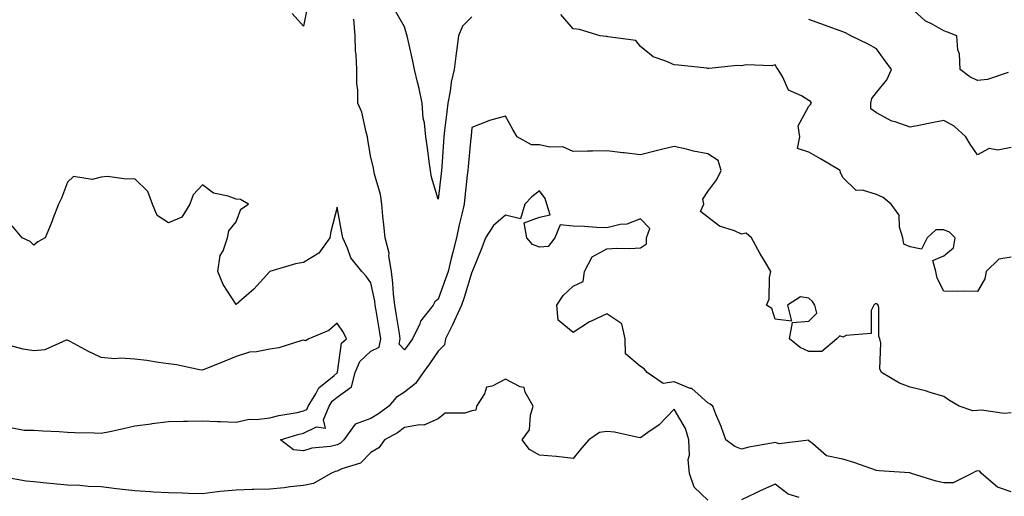
# Model space of a CAD drawing. Units: inches. Extents: x 1039763 to 1042403, y 7195342 to 7197578.
# Drawn here: x 1041244 to 1041536, y 7196295 to 7196437 of the extents above; entities that cross this region are included whole.
import ezdxf

# ---------------------------------------------------------------- set-up
doc = ezdxf.new("R2010")
doc.units = ezdxf.units.IN
doc.header["$MEASUREMENT"] = 0
doc.layers.add('Contour_10397194', color=7, linetype='Continuous', true_color=0xec875a)

msp = doc.modelspace()

# ---------------------------------------------------------------- linework, layer by layer
at = {"layer": 'Contour_10397194'}
for points in [[(1041329.22, 7196440.75, 3010), (1041328.05, 7196434.77, 3010), (1041324.67, 7196438.54, 3010)], [(1041378.05, 7196437.58, 3009), (1041375.24, 7196434.73, 3009), (1041374.09, 7196431.92, 3009), (1041373.44, 7196427.31, 3009), (1041373.32, 7196426.65, 3009), (1041372.72, 7196421.92, 3009), (1041371.86, 7196418.11, 3009), (1041371.57, 7196415.44, 3009), (1041370.9, 7196411.92, 3009), (1041370.63, 7196409.34, 3009), (1041369.94, 7196403.81, 3009), (1041369.73, 7196401.92, 3009), (1041369.59, 7196400.38, 3009), (1041369.14, 7196393.01, 3009), (1041369.05, 7196391.92, 3009), (1041368.95, 7196391.02, 3009), (1041368.05, 7196383.35, 3009), (1041366.04, 7196389.91, 3009), (1041365.78, 7196391.92, 3009), (1041365.37, 7196394.6, 3009), (1041364.81, 7196398.68, 3009), (1041364.32, 7196401.92, 3009), (1041363.93, 7196406.04, 3009), (1041363.6, 7196407.47, 3009), (1041363.28, 7196411.92, 3009), (1041362.37, 7196416.24, 3009), (1041361.86, 7196418.11, 3009), (1041360.98, 7196421.92, 3009), (1041360.53, 7196424.4, 3009), (1041358.99, 7196430.98, 3009), (1041358.81, 7196431.92, 3009), (1041358.66, 7196432.53, 3009), (1041358.05, 7196434.56, 3009), (1041355.32, 7196439.19, 3009)], [(1041537.15, 7196421.02, 3007), (1041531, 7196418.97, 3007), (1041528.05, 7196418.6, 3007), (1041525.82, 7196419.69, 3007), (1041522.89, 7196421.92, 3007), (1041522.74, 7196426.61, 3007), (1041522.23, 7196427.74, 3007), (1041521.9, 7196431.92, 3007), (1041519.16, 7196433.03, 3007), (1041518.05, 7196433.35, 3007), (1041514.63, 7196435.34, 3007), (1041512.5, 7196436.37, 3007), (1041508.05, 7196440.44, 3007)], [(1041538.05, 7196319.93, 3010), (1041535.92, 7196319.79, 3010), (1041529.24, 7196320.73, 3010), (1041528.05, 7196320.61, 3010), (1041526.64, 7196320.51, 3010), (1041522.58, 7196321.92, 3010), (1041519.73, 7196323.6, 3010), (1041518.05, 7196324.77, 3010), (1041514.01, 7196325.96, 3010), (1041512.64, 7196326.51, 3010), (1041508.05, 7196327.53, 3010), (1041504.91, 7196328.78, 3010), (1041499.61, 7196331.92, 3010), (1041499.1, 7196332.97, 3010), (1041499.36, 7196340.61, 3010), (1041499.05, 7196341.92, 3010), (1041498.75, 7196342.62, 3010), (1041498.73, 7196351.24, 3010), (1041498.58, 7196351.92, 3010), (1041498.36, 7196352.23, 3010), (1041498.05, 7196352.31, 3010), (1041497.7, 7196352.27, 3010), (1041497.25, 7196351.92, 3010), (1041496.51, 7196350.38, 3010), (1041496.49, 7196343.48, 3010), (1041489.07, 7196342.94, 3010), (1041488.05, 7196342.39, 3010), (1041487.21, 7196342.76, 3010), (1041486.35, 7196341.92, 3010), (1041481.82, 7196338.15, 3010), (1041478.05, 7196338.19, 3010), (1041475.45, 7196339.32, 3010), (1041472.25, 7196341.92, 3010), (1041473.17, 7196346.8, 3010), (1041478.05, 7196347.21, 3010), (1041480.39, 7196349.58, 3010), (1041479.83, 7196351.92, 3010), (1041479.1, 7196352.97, 3010), (1041478.05, 7196353.99, 3010), (1041475.55, 7196354.42, 3010), (1041471.72, 7196351.92, 3010), (1041472.82, 7196347.15, 3010), (1041468.05, 7196347.76, 3010), (1041467.07, 7196350.94, 3010), (1041465.47, 7196351.92, 3010), (1041466.25, 7196353.72, 3010), (1041466.31, 7196360.18, 3010), (1041466.72, 7196361.92, 3010), (1041464.85, 7196365.12, 3010), (1041463.5, 7196367.37, 3010), (1041460.96, 7196371.92, 3010), (1041459.4, 7196373.27, 3010), (1041458.05, 7196373.03, 3010), (1041455.98, 7196373.99, 3010), (1041451.51, 7196375.38, 3010), (1041448.05, 7196378.09, 3010), (1041445.88, 7196379.75, 3010), (1041446.82, 7196381.92, 3010), (1041446.59, 7196383.38, 3010), (1041448.05, 7196385.67, 3010), (1041450.71, 7196389.26, 3010), (1041452.01, 7196391.92, 3010), (1041451.06, 7196394.93, 3010), (1041448.05, 7196396.9, 3010), (1041443.77, 7196397.64, 3010), (1041441.7, 7196398.27, 3010), (1041438.05, 7196399.05, 3010), (1041434.26, 7196398.13, 3010), (1041432.31, 7196397.66, 3010), (1041428.05, 7196396.59, 3010), (1041423.25, 7196397.12, 3010), (1041422.78, 7196397.19, 3010), (1041418.05, 7196397.78, 3010), (1041413.83, 7196397.7, 3010), (1041412.35, 7196397.62, 3010), (1041408.05, 7196397.55, 3010), (1041405.04, 7196398.91, 3010), (1041401.12, 7196398.85, 3010), (1041398.05, 7196399.58, 3010), (1041395.69, 7196399.56, 3010), (1041391.49, 7196401.92, 3010), (1041390.2, 7196404.07, 3010), (1041388.05, 7196408.05, 3010), (1041383.21, 7196406.76, 3010), (1041382.6, 7196406.47, 3010), (1041378.05, 7196404.73, 3010), (1041377.8, 7196402.17, 3010), (1041377.78, 7196401.92, 3010), (1041377.74, 7196401.61, 3010), (1041376.88, 7196393.09, 3010), (1041376.8, 7196391.92, 3010), (1041376.64, 7196390.51, 3010), (1041375.96, 7196384.01, 3010), (1041375.75, 7196381.92, 3010), (1041375.04, 7196378.91, 3010), (1041374.22, 7196375.75, 3010), (1041373.42, 7196371.92, 3010), (1041372.35, 7196367.62, 3010), (1041371.9, 7196365.77, 3010), (1041370.94, 7196361.92, 3010), (1041370.24, 7196359.73, 3010), (1041368.05, 7196353.72, 3010), (1041367.03, 7196352.94, 3010), (1041366.57, 7196351.92, 3010), (1041362.82, 7196347.15, 3010), (1041362.54, 7196346.41, 3010), (1041360.37, 7196341.92, 3010), (1041359.4, 7196340.57, 3010), (1041358.05, 7196338.66, 3010), (1041356.43, 7196340.3, 3010), (1041356.76, 7196341.92, 3010), (1041356.51, 7196343.46, 3010), (1041355.53, 7196349.4, 3010), (1041355.12, 7196351.92, 3010), (1041354.73, 7196355.24, 3010), (1041354.61, 7196358.48, 3010), (1041354.16, 7196361.92, 3010), (1041353.42, 7196366.55, 3010), (1041353.46, 7196367.33, 3010), (1041352.27, 7196371.92, 3010), (1041351.94, 7196375.81, 3010), (1041351.64, 7196378.33, 3010), (1041351.33, 7196381.92, 3010), (1041350.94, 7196384.81, 3010), (1041349.16, 7196390.81, 3010), (1041348.97, 7196391.92, 3010), (1041348.81, 7196392.68, 3010), (1041348.05, 7196395.81, 3010), (1041347.17, 7196401.04, 3010), (1041347.09, 7196401.92, 3010), (1041346.64, 7196403.33, 3010), (1041345.35, 7196409.22, 3010), (1041344.22, 7196411.92, 3010), (1041344.2, 7196415.77, 3010), (1041343.85, 7196417.72, 3010), (1041343.85, 7196421.92, 3010), (1041343.71, 7196426.26, 3010), (1041343.54, 7196427.41, 3010), (1041343.42, 7196431.92, 3010), (1041343.01, 7196436.88, 3010)], [(1041538.05, 7196366.14, 3009), (1041534.38, 7196365.59, 3009), (1041530.67, 7196361.92, 3009), (1041530.26, 7196359.71, 3009), (1041528.05, 7196356, 3009), (1041523.89, 7196356.08, 3009), (1041522.13, 7196356, 3009), (1041518.05, 7196356.1, 3009), (1041516.08, 7196359.95, 3009), (1041515.71, 7196361.92, 3009), (1041514.83, 7196365.14, 3009), (1041518.05, 7196366.55, 3009), (1041520.98, 7196368.99, 3009), (1041521.41, 7196371.92, 3009), (1041519.75, 7196373.62, 3009), (1041518.05, 7196374.3, 3009), (1041515.67, 7196374.3, 3009), (1041513.15, 7196371.92, 3009), (1041511.47, 7196368.5, 3009), (1041508.05, 7196369.22, 3009), (1041506.19, 7196370.06, 3009), (1041505.88, 7196371.92, 3009), (1041504.91, 7196375.06, 3009), (1041504.77, 7196378.64, 3009), (1041502.41, 7196381.92, 3009), (1041500.02, 7196383.89, 3009), (1041498.05, 7196384.81, 3009), (1041493.91, 7196386.06, 3009), (1041492.09, 7196385.96, 3009), (1041488.05, 7196389.83, 3009), (1041487.44, 7196391.31, 3009), (1041487.31, 7196391.92, 3009), (1041481.49, 7196395.36, 3009), (1041478.05, 7196397.39, 3009), (1041474.61, 7196398.48, 3009), (1041475.3, 7196401.92, 3009), (1041474.81, 7196405.16, 3009), (1041478.05, 7196411.04, 3009), (1041478.46, 7196411.51, 3009), (1041478.83, 7196411.92, 3009), (1041478.54, 7196412.41, 3009), (1041478.05, 7196412.7, 3009), (1041475.86, 7196414.11, 3009), (1041471.94, 7196415.81, 3009), (1041470.34, 7196419.63, 3009), (1041468.89, 7196421.92, 3009), (1041468.54, 7196422.41, 3009), (1041468.05, 7196423.33, 3009), (1041467, 7196422.97, 3009), (1041459.4, 7196423.27, 3009), (1041458.05, 7196423.01, 3009), (1041456.88, 7196423.09, 3009), (1041448.36, 7196422.23, 3009), (1041448.05, 7196422.25, 3009), (1041447.7, 7196422.27, 3009), (1041439.32, 7196423.19, 3009), (1041438.05, 7196423.25, 3009), (1041435.55, 7196424.42, 3009), (1041431.8, 7196425.67, 3009), (1041428.05, 7196428.7, 3009), (1041426.64, 7196430.51, 3009), (1041418.4, 7196431.57, 3009), (1041418.05, 7196431.72, 3009), (1041417.85, 7196431.72, 3009), (1041416.12, 7196431.92, 3009), (1041409.92, 7196433.8, 3009), (1041408.05, 7196433.97, 3009), (1041404.42, 7196438.29, 3009)], [(1041538.05, 7196398.74, 3008), (1041534.1, 7196397.97, 3008), (1041531.55, 7196398.42, 3008), (1041528.05, 7196396.61, 3008), (1041525.88, 7196399.75, 3008), (1041524.57, 7196401.92, 3008), (1041521.17, 7196405.05, 3008), (1041518.05, 7196406.72, 3008), (1041513.97, 7196406, 3008), (1041511.6, 7196405.47, 3008), (1041508.05, 7196404.79, 3008), (1041503.64, 7196406.33, 3008), (1041502.68, 7196406.55, 3008), (1041498.05, 7196409.03, 3008), (1041496.37, 7196410.24, 3008), (1041496.41, 7196411.92, 3008), (1041496.68, 7196413.29, 3008), (1041498.05, 7196415.08, 3008), (1041501.16, 7196418.81, 3008), (1041502.56, 7196421.92, 3008), (1041500.61, 7196424.48, 3008), (1041498.05, 7196428.05, 3008), (1041495.59, 7196429.46, 3008), (1041490.47, 7196431.92, 3008), (1041488.89, 7196432.76, 3008), (1041488.05, 7196433.11, 3008), (1041486.17, 7196433.8, 3008), (1041481.6, 7196435.47, 3008), (1041478.05, 7196436.74, 3008)], [(1041538.05, 7196296.49, 3011), (1041533.99, 7196297.86, 3011), (1041529.28, 7196301.92, 3011), (1041528.77, 7196302.64, 3011), (1041528.05, 7196302.76, 3011), (1041527.48, 7196302.49, 3011), (1041526.39, 7196301.92, 3011), (1041520.86, 7196299.11, 3011), (1041518.05, 7196299.13, 3011), (1041515.78, 7196299.65, 3011), (1041508.52, 7196301.92, 3011), (1041508.19, 7196302.06, 3011), (1041508.05, 7196302.1, 3011), (1041507.85, 7196302.12, 3011), (1041498.85, 7196302.72, 3011), (1041498.05, 7196302.84, 3011), (1041496.7, 7196303.27, 3011), (1041491.35, 7196305.22, 3011), (1041488.05, 7196306.16, 3011), (1041483.25, 7196307.12, 3011), (1041479.14, 7196310.83, 3011), (1041478.05, 7196311.67, 3011), (1041477.97, 7196311.84, 3011), (1041469.2, 7196310.77, 3011), (1041468.05, 7196311.16, 3011), (1041467.07, 7196310.94, 3011), (1041460.22, 7196309.75, 3011), (1041458.05, 7196309.19, 3011), (1041456.04, 7196309.91, 3011), (1041453.4, 7196311.92, 3011), (1041452.01, 7196315.88, 3011), (1041450.43, 7196319.54, 3011), (1041449.48, 7196321.92, 3011), (1041448.69, 7196322.56, 3011), (1041448.05, 7196322.88, 3011), (1041443.26, 7196327.13, 3011), (1041442.76, 7196327.21, 3011), (1041438.05, 7196329.11, 3011), (1041434.79, 7196328.66, 3011), (1041430.02, 7196331.92, 3011), (1041429.14, 7196333.01, 3011), (1041428.05, 7196333.66, 3011), (1041423.58, 7196337.45, 3011), (1041423.48, 7196341.92, 3011), (1041422.5, 7196346.37, 3011), (1041418.05, 7196349.32, 3011), (1041413.21, 7196347.08, 3011), (1041412.97, 7196347, 3011), (1041408.05, 7196343.81, 3011), (1041403.6, 7196347.47, 3011), (1041403.21, 7196351.92, 3011), (1041405.14, 7196354.83, 3011), (1041408.05, 7196357.58, 3011), (1041411, 7196358.97, 3011), (1041411.47, 7196361.92, 3011), (1041413.73, 7196366.24, 3011), (1041418.05, 7196368.68, 3011), (1041421.08, 7196368.89, 3011), (1041424.87, 7196368.74, 3011), (1041428.05, 7196368.91, 3011), (1041429.79, 7196370.18, 3011), (1041429.85, 7196371.92, 3011), (1041430.82, 7196374.69, 3011), (1041428.05, 7196377.51, 3011), (1041424.03, 7196375.94, 3011), (1041421.98, 7196375.85, 3011), (1041418.05, 7196374.91, 3011), (1041414.96, 7196375.01, 3011), (1041411.45, 7196375.32, 3011), (1041408.05, 7196375.42, 3011), (1041404.2, 7196375.77, 3011), (1041402.66, 7196371.92, 3011), (1041400.65, 7196369.32, 3011), (1041398.05, 7196369.13, 3011), (1041396.02, 7196369.89, 3011), (1041394.32, 7196371.92, 3011), (1041393.58, 7196376.39, 3011), (1041398.05, 7196378.09, 3011), (1041401.25, 7196378.72, 3011), (1041400.28, 7196381.92, 3011), (1041399.75, 7196383.62, 3011), (1041398.05, 7196385.83, 3011), (1041395.86, 7196384.11, 3011), (1041393.77, 7196381.92, 3011), (1041392.42, 7196377.55, 3011), (1041388.05, 7196378.62, 3011), (1041384.4, 7196375.57, 3011), (1041382.09, 7196371.92, 3011), (1041381.02, 7196368.95, 3011), (1041378.23, 7196362.1, 3011), (1041378.15, 7196361.92, 3011), (1041378.13, 7196361.84, 3011), (1041378.05, 7196361.71, 3011), (1041375.73, 7196354.24, 3011), (1041374.92, 7196351.92, 3011), (1041372.8, 7196347.17, 3011), (1041372.23, 7196346.1, 3011), (1041370.16, 7196341.92, 3011), (1041369.87, 7196340.1, 3011), (1041368.05, 7196338.23, 3011), (1041365.43, 7196334.54, 3011), (1041363.58, 7196331.92, 3011), (1041361.33, 7196328.64, 3011), (1041358.05, 7196326.06, 3011), (1041355.51, 7196324.46, 3011), (1041353.38, 7196321.92, 3011), (1041350.34, 7196319.63, 3011), (1041348.05, 7196318.29, 3011), (1041343.42, 7196316.55, 3011), (1041340.06, 7196311.92, 3011), (1041339.05, 7196310.92, 3011), (1041338.05, 7196310.42, 3011), (1041336.12, 7196309.99, 3011), (1041330.55, 7196309.42, 3011), (1041328.05, 7196308.64, 3011), (1041325.12, 7196308.99, 3011), (1041321.23, 7196311.92, 3011), (1041326.43, 7196313.54, 3011), (1041328.05, 7196313.91, 3011), (1041331.92, 7196315.79, 3011), (1041334.61, 7196315.36, 3011), (1041333.99, 7196317.86, 3011), (1041335.69, 7196321.92, 3011), (1041336.6, 7196323.37, 3011), (1041338.05, 7196324.62, 3011), (1041342.35, 7196327.62, 3011), (1041343.42, 7196331.92, 3011), (1041344.77, 7196335.2, 3011), (1041348.05, 7196338.25, 3011), (1041350.49, 7196339.48, 3011), (1041350.98, 7196341.92, 3011), (1041350.57, 7196344.44, 3011), (1041349.59, 7196350.38, 3011), (1041349.34, 7196351.92, 3011), (1041349.2, 7196353.07, 3011), (1041348.05, 7196358.54, 3011), (1041346.68, 7196360.55, 3011), (1041345.37, 7196361.92, 3011), (1041342.07, 7196365.94, 3011), (1041341.16, 7196368.81, 3011), (1041339.71, 7196371.92, 3011), (1041339.48, 7196373.35, 3011), (1041338.05, 7196381.02, 3011), (1041336.17, 7196373.8, 3011), (1041335.86, 7196371.92, 3011), (1041332.64, 7196367.33, 3011), (1041328.05, 7196364.63, 3011), (1041325.73, 7196364.24, 3011), (1041318.07, 7196361.92, 3011), (1041318.05, 7196361.92, 3011), (1041318.05, 7196361.9, 3011), (1041313.32, 7196356.65, 3011), (1041309.67, 7196353.54, 3011), (1041308.05, 7196352.13, 3011), (1041304.2, 7196358.07, 3011), (1041302.66, 7196361.92, 3011), (1041303.34, 7196366.63, 3011), (1041304.2, 7196368.07, 3011), (1041305.47, 7196371.92, 3011), (1041305.94, 7196374.03, 3011), (1041308.05, 7196376.63, 3011), (1041309.5, 7196380.47, 3011), (1041311.72, 7196381.92, 3011), (1041309.38, 7196383.25, 3011), (1041308.05, 7196383.35, 3011), (1041305.69, 7196384.28, 3011), (1041301.35, 7196385.22, 3011), (1041298.05, 7196387.62, 3011), (1041295.32, 7196384.65, 3011), (1041294.3, 7196381.92, 3011), (1041291.96, 7196378.01, 3011), (1041288.05, 7196376.41, 3011), (1041284.69, 7196378.56, 3011), (1041283.3, 7196381.92, 3011), (1041281.84, 7196385.71, 3011), (1041278.05, 7196389.44, 3011), (1041275.43, 7196389.3, 3011), (1041269.87, 7196390.1, 3011), (1041268.05, 7196389.95, 3011), (1041265.37, 7196389.24, 3011), (1041259.85, 7196390.12, 3011), (1041258.05, 7196388.46, 3011), (1041256.29, 7196383.68, 3011), (1041255.41, 7196381.92, 3011), (1041253.69, 7196377.56, 3011), (1041253.34, 7196376.63, 3011), (1041251.41, 7196371.92, 3011), (1041249.28, 7196370.69, 3011), (1041248.05, 7196369.77, 3011), (1041247, 7196370.87, 3011), (1041244.63, 7196371.92, 3011), (1041241.64, 7196375.51, 3011)], [(1041241.59, 7196315.46, 3012), (1041245.14, 7196314.83, 3012), (1041248.05, 7196314.75, 3012), (1041250.71, 7196314.58, 3012), (1041255.57, 7196314.4, 3012), (1041258.05, 7196314.24, 3012), (1041260.18, 7196314.05, 3012), (1041265.94, 7196314.03, 3012), (1041268.05, 7196313.87, 3012), (1041270.57, 7196314.44, 3012), (1041274.65, 7196315.32, 3012), (1041278.05, 7196316.1, 3012), (1041282.85, 7196316.72, 3012), (1041283.19, 7196316.78, 3012), (1041288.05, 7196317.39, 3012), (1041292.48, 7196317.49, 3012), (1041293.62, 7196317.49, 3012), (1041298.05, 7196317.56, 3012), (1041302.58, 7196317.39, 3012), (1041303.46, 7196317.33, 3012), (1041308.05, 7196317.15, 3012), (1041311.9, 7196318.07, 3012), (1041314.05, 7196317.92, 3012), (1041318.05, 7196318.48, 3012), (1041320.78, 7196319.19, 3012), (1041326.21, 7196320.08, 3012), (1041328.05, 7196320.49, 3012), (1041329.01, 7196320.96, 3012), (1041329.42, 7196321.92, 3012), (1041331.74, 7196325.61, 3012), (1041332.62, 7196327.35, 3012), (1041337.19, 7196331.06, 3012), (1041338.05, 7196331.8, 3012), (1041338.11, 7196331.86, 3012), (1041338.13, 7196331.92, 3012), (1041338.19, 7196332.06, 3012), (1041339.34, 7196340.63, 3012), (1041340.82, 7196341.92, 3012), (1041339.89, 7196343.76, 3012), (1041338.05, 7196346.55, 3012), (1041335.59, 7196344.38, 3012), (1041329.63, 7196341.92, 3012), (1041328.67, 7196341.3, 3012), (1041328.05, 7196341.51, 3012), (1041327.54, 7196341.41, 3012), (1041320.76, 7196339.21, 3012), (1041318.05, 7196338.85, 3012), (1041314.16, 7196338.03, 3012), (1041312.03, 7196337.94, 3012), (1041308.05, 7196336.63, 3012), (1041304.69, 7196335.28, 3012), (1041298.05, 7196332.62, 3012), (1041297.23, 7196332.74, 3012), (1041290.35, 7196334.22, 3012), (1041288.05, 7196334.54, 3012), (1041285.08, 7196334.89, 3012), (1041281.59, 7196335.46, 3012), (1041278.05, 7196335.83, 3012), (1041273.81, 7196336.16, 3012), (1041272.07, 7196335.94, 3012), (1041268.05, 7196336.41, 3012), (1041264.24, 7196338.11, 3012), (1041258.81, 7196341.16, 3012), (1041258.05, 7196341.57, 3012), (1041257.62, 7196341.49, 3012), (1041251.33, 7196338.64, 3012), (1041248.05, 7196338.4, 3012), (1041244.92, 7196338.8, 3012), (1041239.77, 7196340.2, 3012)], [(1041448.05, 7196294.05, 3012), (1041443.97, 7196297.84, 3012), (1041442.6, 7196301.92, 3012), (1041442.21, 7196306.08, 3012), (1041442.6, 7196307.37, 3012), (1041442.39, 7196311.92, 3012), (1041441.37, 7196315.24, 3012), (1041438.05, 7196321.04, 3012), (1041433.62, 7196316.35, 3012), (1041430.2, 7196314.07, 3012), (1041428.05, 7196312.53, 3012), (1041427.35, 7196312.62, 3012), (1041420.3, 7196314.17, 3012), (1041418.05, 7196314.42, 3012), (1041415.88, 7196314.09, 3012), (1041412.68, 7196311.92, 3012), (1041410.55, 7196309.42, 3012), (1041408.05, 7196306.39, 3012), (1041403.09, 7196306.96, 3012), (1041403.01, 7196306.96, 3012), (1041398.05, 7196307.41, 3012), (1041395.16, 7196309.03, 3012), (1041392.93, 7196311.92, 3012), (1041395.12, 7196314.85, 3012), (1041395.37, 7196319.24, 3012), (1041396.25, 7196321.92, 3012), (1041393.85, 7196326.12, 3012), (1041393.56, 7196327.43, 3012), (1041392.31, 7196327.66, 3012), (1041388.05, 7196329.97, 3012), (1041384.01, 7196327.88, 3012), (1041382.39, 7196327.58, 3012), (1041381.74, 7196325.61, 3012), (1041379.44, 7196321.92, 3012), (1041379.24, 7196320.73, 3012), (1041378.05, 7196320.49, 3012), (1041375.98, 7196319.85, 3012), (1041370.14, 7196319.83, 3012), (1041368.05, 7196318.17, 3012), (1041363.73, 7196316.24, 3012), (1041362.52, 7196316.39, 3012), (1041358.05, 7196315.55, 3012), (1041355.94, 7196314.03, 3012), (1041352.09, 7196311.92, 3012), (1041350.39, 7196309.58, 3012), (1041348.05, 7196308.11, 3012), (1041344.94, 7196305.03, 3012), (1041339.4, 7196303.27, 3012), (1041338.05, 7196302.6, 3012), (1041337.48, 7196302.49, 3012), (1041336.19, 7196301.92, 3012), (1041331.06, 7196298.91, 3012), (1041328.05, 7196298.38, 3012), (1041324.12, 7196297.99, 3012), (1041322.31, 7196297.66, 3012), (1041318.05, 7196297.31, 3012), (1041313.3, 7196297.17, 3012), (1041312.84, 7196297.13, 3012), (1041308.05, 7196297.02, 3012), (1041303.38, 7196296.59, 3012), (1041302.56, 7196296.43, 3012), (1041298.05, 7196295.92, 3012), (1041293.95, 7196296.02, 3012), (1041292.19, 7196296.06, 3012), (1041288.05, 7196296.16, 3012), (1041283.56, 7196296.41, 3012), (1041282.64, 7196296.51, 3012), (1041278.05, 7196296.74, 3012), (1041273.42, 7196297.29, 3012), (1041272.6, 7196297.37, 3012), (1041268.05, 7196297.92, 3012), (1041264.2, 7196298.07, 3012), (1041261.66, 7196298.31, 3012), (1041258.05, 7196298.48, 3012), (1041254.91, 7196298.78, 3012), (1041250.78, 7196299.19, 3012), (1041248.05, 7196299.44, 3012), (1041245.75, 7196299.62, 3012), (1041239.18, 7196300.79, 3012)], [(1041475.14, 7196294.83, 3012), (1041471.92, 7196295.79, 3012), (1041468.05, 7196298.72, 3012), (1041463.34, 7196296.63, 3012), (1041462.19, 7196296.06, 3012), (1041458.05, 7196294.09, 3012)]]:
    msp.add_polyline3d(points, dxfattribs=at)

doc.saveas('drawing.dxf')
